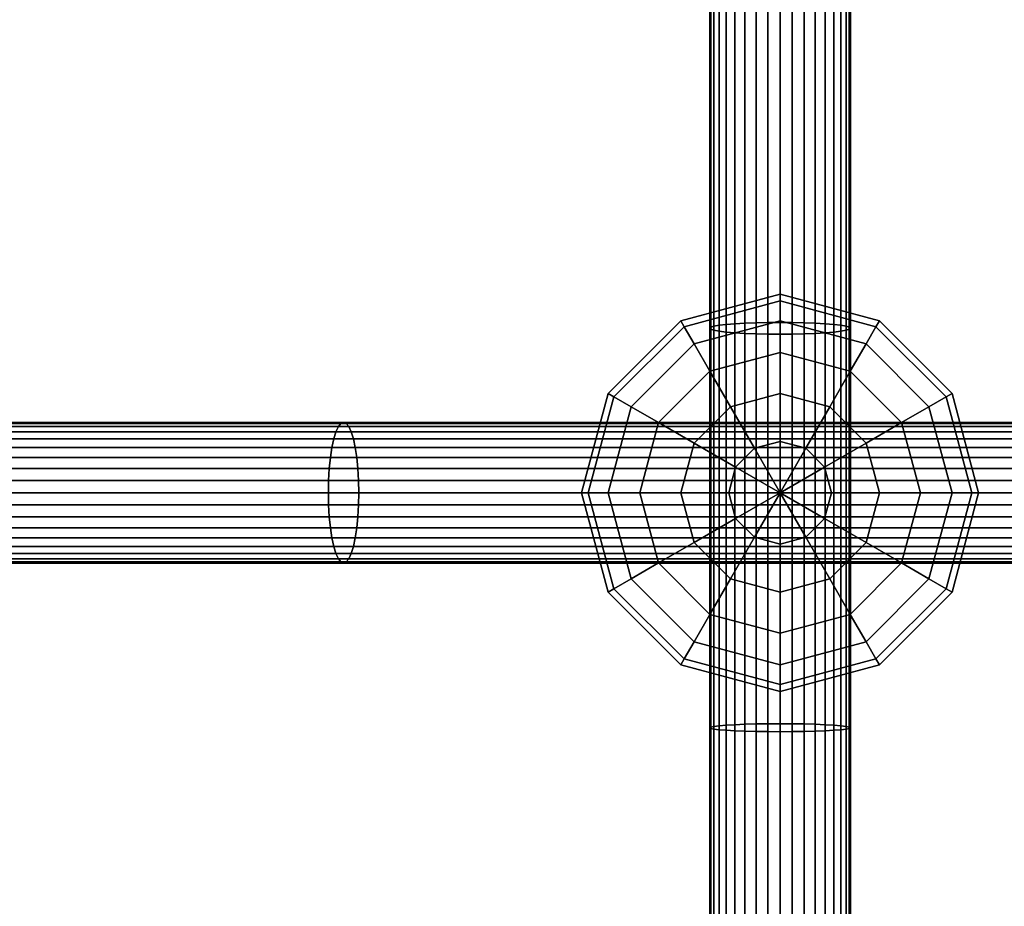
# Model space of a CAD drawing. Extents: x -2400 to 2400, y -3125 to 3125.
# Drawn here: x 548 to 667, y 75 to 182 of the extents above; entities that cross this region are included whole.
import ezdxf

# ---------------------------------------------------------------- set-up
doc = ezdxf.new("R2010")
doc.units = 0
doc.header["$MEASUREMENT"] = 0
doc.layers.add('001', color=4, linetype='Continuous')

msp = doc.modelspace()

# ---------------------------------------------------------------- linework, layer by layer
at = {"layer": '001', "color": 0}
for points in [[(635.75, 194.048949, 596.224437), (635.75, 145.680514, 591.453795), (634.536305, 145.608878, 592.300691), (634.536305, 193.953753, 597.06901)], [(637.092829, 194.119091, 595.602146), (637.092829, 145.733296, 590.829791), (635.75, 145.680514, 591.453795), (635.75, 194.048949, 596.224437)], [(638.52399, 194.162047, 595.221043), (638.52399, 145.765621, 590.44764), (637.092829, 145.733296, 590.829791), (637.092829, 194.119091, 595.602146)], [(640, 194.176512, 595.092709), (640, 145.776506, 590.318953), (638.52399, 145.765621, 590.44764), (638.52399, 194.162047, 595.221043)], [(641.47601, 194.162047, 595.221043), (641.47601, 145.765621, 590.44764), (640, 145.776506, 590.318953), (640, 194.176512, 595.092709)], [(642.907171, 194.119091, 595.602146), (642.907171, 145.733296, 590.829791), (641.47601, 145.765621, 590.44764), (641.47601, 194.162047, 595.221043)], [(644.25, 194.048949, 596.224437), (644.25, 145.680514, 591.453795), (642.907171, 145.733296, 590.829791), (642.907171, 194.119091, 595.602146)], [(645.463695, 193.953753, 597.06901), (645.463695, 145.608878, 592.300691), (644.25, 145.680514, 591.453795), (644.25, 194.048949, 596.224437)], [(631.629134, 193.389707, 602.073178), (631.629134, 145.184431, 597.318629), (631.5, 145.060013, 598.789529), (631.5, 193.224369, 603.540042)], [(631.5, 193.224369, 603.540042), (631.5, 145.060013, 598.789529), (631.629134, 144.935596, 600.260429), (631.629134, 193.059031, 605.006906)], [(632.012613, 193.550021, 600.650884), (632.012613, 145.305068, 595.892421), (631.629134, 145.184431, 597.318629), (631.629134, 193.389707, 602.073178)], [(631.629134, 193.059031, 605.006906), (631.629134, 144.935596, 600.260429), (632.012613, 144.814958, 601.686637), (632.012613, 192.898717, 606.429201)], [(632.638784, 193.700441, 599.316376), (632.638784, 145.41826, 594.554241), (632.012613, 145.305068, 595.892421), (632.012613, 193.550021, 600.650884)], [(632.012613, 192.898717, 606.429201), (632.012613, 144.814958, 601.686637), (632.638784, 144.701767, 603.024817), (632.638784, 192.748298, 607.763709)], [(633.488622, 193.836395, 598.110201), (633.488622, 145.520566, 593.344748), (632.638784, 145.41826, 594.554241), (632.638784, 193.700441, 599.316376)], [(634.536305, 193.953753, 597.06901), (634.536305, 145.608878, 592.300691), (633.488622, 145.520566, 593.344748), (633.488622, 193.836395, 598.110201)], [(646.511378, 193.836395, 598.110201), (646.511378, 145.520566, 593.344748), (645.463695, 145.608878, 592.300691), (645.463695, 193.953753, 597.06901)], [(647.361216, 193.700441, 599.316376), (647.361216, 145.41826, 594.554241), (646.511378, 145.520566, 593.344748), (646.511378, 193.836395, 598.110201)], [(647.987387, 193.550021, 600.650884), (647.987387, 145.305068, 595.892421), (647.361216, 145.41826, 594.554241), (647.361216, 193.700441, 599.316376)], [(647.361216, 192.748298, 607.763709), (647.361216, 144.701767, 603.024817), (647.987387, 144.814958, 601.686637), (647.987387, 192.898717, 606.429201)], [(648.370866, 193.389707, 602.073178), (648.370866, 145.184431, 597.318629), (647.987387, 145.305068, 595.892421), (647.987387, 193.550021, 600.650884)], [(647.987387, 192.898717, 606.429201), (647.987387, 144.814958, 601.686637), (648.370866, 144.935596, 600.260429), (648.370866, 193.059031, 605.006906)], [(648.5, 193.224369, 603.540042), (648.5, 145.060013, 598.789529), (648.370866, 145.184431, 597.318629), (648.370866, 193.389707, 602.073178)], [(648.370866, 193.059031, 605.006906), (648.370866, 144.935596, 600.260429), (648.5, 145.060013, 598.789529), (648.5, 193.224369, 603.540042)], [(632.638784, 192.748298, 607.763709), (632.638784, 144.701767, 603.024817), (633.488622, 144.599461, 604.23431), (633.488622, 192.612343, 608.969884)], [(633.488622, 192.612343, 608.969884), (633.488622, 144.599461, 604.23431), (634.536305, 144.511148, 605.278367), (634.536305, 192.494985, 610.011075)], [(634.536305, 192.494985, 610.011075), (634.536305, 144.511148, 605.278367), (635.75, 144.439512, 606.125263), (635.75, 192.399789, 610.855648)], [(635.75, 192.399789, 610.855648), (635.75, 144.439512, 606.125263), (637.092829, 144.38673, 606.749267), (637.092829, 192.329647, 611.477939)], [(637.092829, 192.329647, 611.477939), (637.092829, 144.38673, 606.749267), (638.52399, 144.354406, 607.131418), (638.52399, 192.286691, 611.859042)], [(638.52399, 192.286691, 611.859042), (638.52399, 144.354406, 607.131418), (640, 144.343521, 607.260105), (640, 192.272226, 611.987376)], [(640, 192.272226, 611.987376), (640, 144.343521, 607.260105), (641.47601, 144.354406, 607.131418), (641.47601, 192.286691, 611.859042)], [(641.47601, 192.286691, 611.859042), (641.47601, 144.354406, 607.131418), (642.907171, 144.38673, 606.749267), (642.907171, 192.329647, 611.477939)], [(642.907171, 192.329647, 611.477939), (642.907171, 144.38673, 606.749267), (644.25, 144.439512, 606.125263), (644.25, 192.399789, 610.855648)], [(644.25, 192.399789, 610.855648), (644.25, 144.439512, 606.125263), (645.463695, 144.511148, 605.278367), (645.463695, 192.494985, 610.011075)], [(645.463695, 192.494985, 610.011075), (645.463695, 144.511148, 605.278367), (646.511378, 144.599461, 604.23431), (646.511378, 192.612343, 608.969884)], [(646.511378, 192.612343, 608.969884), (646.511378, 144.599461, 604.23431), (647.361216, 144.701767, 603.024817), (647.361216, 192.748298, 607.763709)], [(628, 145.963763, 602.815421), (640, 149.179153, 602.815421), (640, 148.361373, 596.603764), (628.40889, 145.255545, 596.603764)], [(628.40889, 145.255545, 609.027078), (640, 148.361373, 609.027078), (640, 149.179153, 602.815421), (628, 145.963763, 602.815421)], [(640, 149.179153, 602.815421), (652, 145.963763, 602.815421), (651.59111, 145.255545, 596.603764), (640, 148.361373, 596.603764)], [(640, 148.361373, 609.027078), (651.59111, 145.255545, 609.027078), (652, 145.963763, 602.815421), (640, 149.179153, 602.815421)], [(628.40889, 145.255545, 596.603764), (640, 148.361373, 596.603764), (640, 145.963763, 590.815421), (629.607695, 143.179153, 590.815421)], [(629.607695, 143.179153, 614.815421), (640, 145.963763, 614.815421), (640, 148.361373, 609.027078), (628.40889, 145.255545, 609.027078)], [(640, 148.361373, 596.603764), (651.59111, 145.255545, 596.603764), (650.392305, 143.179153, 590.815421), (640, 145.963763, 590.815421)], [(640, 145.963763, 614.815421), (650.392305, 143.179153, 614.815421), (651.59111, 145.255545, 609.027078), (640, 148.361373, 609.027078)], [(619.21539, 137.179153, 602.815421), (628, 145.963763, 602.815421), (628.40889, 145.255545, 596.603764), (619.923609, 136.770263, 596.603764)], [(619.923609, 136.770263, 609.027078), (628.40889, 145.255545, 609.027078), (628, 145.963763, 602.815421), (619.21539, 137.179153, 602.815421)], [(619.923609, 136.770263, 596.603764), (628.40889, 145.255545, 596.603764), (629.607695, 143.179153, 590.815421), (622, 135.571458, 590.815421)], [(622, 135.571458, 614.815421), (629.607695, 143.179153, 614.815421), (628.40889, 145.255545, 609.027078), (619.923609, 136.770263, 609.027078)], [(629.607695, 143.179153, 590.815421), (640, 145.963763, 590.815421), (640, 142.149716, 585.844858), (631.514719, 139.876092, 585.844858)], [(631.514719, 139.876092, 619.785983), (640, 142.149716, 619.785983), (640, 145.963763, 614.815421), (629.607695, 143.179153, 614.815421)], [(632.012613, 145.305068, 595.892421), (632.012613, 96.946296, 592.479556), (631.629134, 96.86543, 593.908571), (631.629134, 145.184431, 597.318629)], [(632.638784, 145.41826, 594.554241), (632.638784, 97.022172, 591.138743), (632.012613, 96.946296, 592.479556), (632.012613, 145.305068, 595.892421)], [(633.488622, 145.520566, 593.344748), (633.488622, 97.090751, 589.926869), (632.638784, 97.022172, 591.138743), (632.638784, 145.41826, 594.554241)], [(634.536305, 145.608878, 592.300691), (634.536305, 97.149949, 588.880758), (633.488622, 97.090751, 589.926869), (633.488622, 145.520566, 593.344748)], [(635.75, 145.680514, 591.453795), (635.75, 97.197969, 588.032195), (634.536305, 97.149949, 588.880758), (634.536305, 145.608878, 592.300691)], [(637.092829, 145.733296, 590.829791), (637.092829, 97.23335, 587.406963), (635.75, 97.197969, 588.032195), (635.75, 145.680514, 591.453795)], [(638.52399, 145.765621, 590.44764), (638.52399, 97.255018, 587.02406), (637.092829, 97.23335, 587.406963), (637.092829, 145.733296, 590.829791)], [(640, 145.776506, 590.318953), (640, 97.262315, 586.89512), (638.52399, 97.255018, 587.02406), (638.52399, 145.765621, 590.44764)], [(640, 145.963763, 590.815421), (650.392305, 143.179153, 590.815421), (648.485281, 139.876092, 585.844858), (640, 142.149716, 585.844858)], [(640, 142.149716, 619.785983), (648.485281, 139.876092, 619.785983), (650.392305, 143.179153, 614.815421), (640, 145.963763, 614.815421)], [(641.47601, 145.765621, 590.44764), (641.47601, 97.255018, 587.02406), (640, 97.262315, 586.89512), (640, 145.776506, 590.318953)], [(642.907171, 145.733296, 590.829791), (642.907171, 97.23335, 587.406963), (641.47601, 97.255018, 587.02406), (641.47601, 145.765621, 590.44764)], [(644.25, 145.680514, 591.453795), (644.25, 97.197969, 588.032195), (642.907171, 97.23335, 587.406963), (642.907171, 145.733296, 590.829791)], [(645.463695, 145.608878, 592.300691), (645.463695, 97.149949, 588.880758), (644.25, 97.197969, 588.032195), (644.25, 145.680514, 591.453795)], [(646.511378, 145.520566, 593.344748), (646.511378, 97.090751, 589.926869), (645.463695, 97.149949, 588.880758), (645.463695, 145.608878, 592.300691)], [(647.361216, 145.41826, 594.554241), (647.361216, 97.022172, 591.138743), (646.511378, 97.090751, 589.926869), (646.511378, 145.520566, 593.344748)], [(647.987387, 145.305068, 595.892421), (647.987387, 96.946296, 592.479556), (647.361216, 97.022172, 591.138743), (647.361216, 145.41826, 594.554241)], [(648.370866, 145.184431, 597.318629), (648.370866, 96.86543, 593.908571), (647.987387, 96.946296, 592.479556), (647.987387, 145.305068, 595.892421)], [(651.59111, 145.255545, 596.603764), (660.076391, 136.770263, 596.603764), (658, 135.571458, 590.815421), (650.392305, 143.179153, 590.815421)], [(650.392305, 143.179153, 614.815421), (658, 135.571458, 614.815421), (660.076391, 136.770263, 609.027078), (651.59111, 145.255545, 609.027078)], [(652, 145.963763, 602.815421), (660.78461, 137.179153, 602.815421), (660.076391, 136.770263, 596.603764), (651.59111, 145.255545, 596.603764)], [(651.59111, 145.255545, 609.027078), (660.076391, 136.770263, 609.027078), (660.78461, 137.179153, 602.815421), (652, 145.963763, 602.815421)], [(631.629134, 145.184431, 597.318629), (631.629134, 96.86543, 593.908571), (631.5, 96.782029, 595.382365), (631.5, 145.060013, 598.789529)], [(631.5, 145.060013, 598.789529), (631.5, 96.782029, 595.382365), (631.629134, 96.698628, 596.85616), (631.629134, 144.935596, 600.260429)], [(631.629134, 144.935596, 600.260429), (631.629134, 96.698628, 596.85616), (632.012613, 96.617761, 598.285175), (632.012613, 144.814958, 601.686637)], [(632.012613, 144.814958, 601.686637), (632.012613, 96.617761, 598.285175), (632.638784, 96.541886, 599.625988), (632.638784, 144.701767, 603.024817)], [(632.638784, 144.701767, 603.024817), (632.638784, 96.541886, 599.625988), (633.488622, 96.473307, 600.837862), (633.488622, 144.599461, 604.23431)], [(633.488622, 144.599461, 604.23431), (633.488622, 96.473307, 600.837862), (634.536305, 96.414108, 601.883973), (634.536305, 144.511148, 605.278367)], [(634.536305, 144.511148, 605.278367), (634.536305, 96.414108, 601.883973), (635.75, 96.366089, 602.732536), (635.75, 144.439512, 606.125263)], [(635.75, 144.439512, 606.125263), (635.75, 96.366089, 602.732536), (637.092829, 96.330707, 603.357768), (637.092829, 144.38673, 606.749267)], [(637.092829, 144.38673, 606.749267), (637.092829, 96.330707, 603.357768), (638.52399, 96.309039, 603.740671), (638.52399, 144.354406, 607.131418)], [(638.52399, 144.354406, 607.131418), (638.52399, 96.309039, 603.740671), (640, 96.301742, 603.869611), (640, 144.343521, 607.260105)], [(640, 144.343521, 607.260105), (640, 96.301742, 603.869611), (641.47601, 96.309039, 603.740671), (641.47601, 144.354406, 607.131418)], [(641.47601, 144.354406, 607.131418), (641.47601, 96.309039, 603.740671), (642.907171, 96.330707, 603.357768), (642.907171, 144.38673, 606.749267)], [(642.907171, 144.38673, 606.749267), (642.907171, 96.330707, 603.357768), (644.25, 96.366089, 602.732536), (644.25, 144.439512, 606.125263)], [(644.25, 144.439512, 606.125263), (644.25, 96.366089, 602.732536), (645.463695, 96.414108, 601.883973), (645.463695, 144.511148, 605.278367)], [(645.463695, 144.511148, 605.278367), (645.463695, 96.414108, 601.883973), (646.511378, 96.473307, 600.837862), (646.511378, 144.599461, 604.23431)], [(646.511378, 144.599461, 604.23431), (646.511378, 96.473307, 600.837862), (647.361216, 96.541886, 599.625988), (647.361216, 144.701767, 603.024817)], [(647.361216, 144.701767, 603.024817), (647.361216, 96.541886, 599.625988), (647.987387, 96.617761, 598.285175), (647.987387, 144.814958, 601.686637)], [(647.987387, 144.814958, 601.686637), (647.987387, 96.617761, 598.285175), (648.370866, 96.698628, 596.85616), (648.370866, 144.935596, 600.260429)], [(648.5, 145.060013, 598.789529), (648.5, 96.782029, 595.382365), (648.370866, 96.86543, 593.908571), (648.370866, 145.184431, 597.318629)], [(648.370866, 144.935596, 600.260429), (648.370866, 96.698628, 596.85616), (648.5, 96.782029, 595.382365), (648.5, 145.060013, 598.789529)], [(622, 135.571458, 590.815421), (629.607695, 143.179153, 590.815421), (631.514719, 139.876092, 585.844858), (625.303062, 133.664435, 585.844858)], [(625.303062, 133.664435, 619.785983), (631.514719, 139.876092, 619.785983), (629.607695, 143.179153, 614.815421), (622, 135.571458, 614.815421)], [(650.392305, 143.179153, 590.815421), (658, 135.571458, 590.815421), (654.696938, 133.664435, 585.844858), (648.485281, 139.876092, 585.844858)], [(648.485281, 139.876092, 619.785983), (654.696938, 133.664435, 619.785983), (658, 135.571458, 614.815421), (650.392305, 143.179153, 614.815421)], [(631.514719, 139.876092, 585.844858), (640, 142.149716, 585.844858), (640, 137.179153, 582.030811), (634, 135.571458, 582.030811)], [(634, 135.571458, 623.60003), (640, 137.179153, 623.60003), (640, 142.149716, 619.785983), (631.514719, 139.876092, 619.785983)], [(640, 142.149716, 585.844858), (648.485281, 139.876092, 585.844858), (646, 135.571458, 582.030811), (640, 137.179153, 582.030811)], [(640, 137.179153, 623.60003), (646, 135.571458, 623.60003), (648.485281, 139.876092, 619.785983), (640, 142.149716, 619.785983)], [(625.303062, 133.664435, 585.844858), (631.514719, 139.876092, 585.844858), (634, 135.571458, 582.030811), (629.607695, 131.179153, 582.030811)], [(629.607695, 131.179153, 623.60003), (634, 135.571458, 623.60003), (631.514719, 139.876092, 619.785983), (625.303062, 133.664435, 619.785983)], [(648.485281, 139.876092, 585.844858), (654.696938, 133.664435, 585.844858), (650.392305, 131.179153, 582.030811), (646, 135.571458, 582.030811)], [(646, 135.571458, 623.60003), (650.392305, 131.179153, 623.60003), (654.696938, 133.664435, 619.785983), (648.485281, 139.876092, 619.785983)], [(616, 125.179153, 602.815421), (619.21539, 137.179153, 602.815421), (619.923609, 136.770263, 596.603764), (616.81778, 125.179153, 596.603764)], [(616.81778, 125.179153, 609.027078), (619.923609, 136.770263, 609.027078), (619.21539, 137.179153, 602.815421), (616, 125.179153, 602.815421)], [(634, 135.571458, 582.030811), (640, 137.179153, 582.030811), (640, 131.39081, 579.633201), (636.894171, 130.558606, 579.633201)], [(636.894171, 130.558606, 625.99764), (640, 131.39081, 625.99764), (640, 137.179153, 623.60003), (634, 135.571458, 623.60003)], [(640, 137.179153, 582.030811), (646, 135.571458, 582.030811), (643.105829, 130.558606, 579.633201), (640, 131.39081, 579.633201)], [(640, 131.39081, 625.99764), (643.105829, 130.558606, 625.99764), (646, 135.571458, 623.60003), (640, 137.179153, 623.60003)], [(660.78461, 137.179153, 602.815421), (664, 125.179153, 602.815421), (663.18222, 125.179153, 596.603764), (660.076391, 136.770263, 596.603764)], [(660.076391, 136.770263, 609.027078), (663.18222, 125.179153, 609.027078), (664, 125.179153, 602.815421), (660.78461, 137.179153, 602.815421)], [(616.81778, 125.179153, 596.603764), (619.923609, 136.770263, 596.603764), (622, 135.571458, 590.815421), (619.21539, 125.179153, 590.815421)], [(619.21539, 125.179153, 614.815421), (622, 135.571458, 614.815421), (619.923609, 136.770263, 609.027078), (616.81778, 125.179153, 609.027078)], [(660.076391, 136.770263, 596.603764), (663.18222, 125.179153, 596.603764), (660.78461, 125.179153, 590.815421), (658, 135.571458, 590.815421)], [(658, 135.571458, 614.815421), (660.78461, 125.179153, 614.815421), (663.18222, 125.179153, 609.027078), (660.076391, 136.770263, 609.027078)], [(619.21539, 125.179153, 590.815421), (622, 135.571458, 590.815421), (625.303062, 133.664435, 585.844858), (623.029437, 125.179153, 585.844858)], [(623.029437, 125.179153, 619.785983), (625.303062, 133.664435, 619.785983), (622, 135.571458, 614.815421), (619.21539, 125.179153, 614.815421)], [(629.607695, 131.179153, 582.030811), (634, 135.571458, 582.030811), (636.894171, 130.558606, 579.633201), (634.620547, 128.284982, 579.633201)], [(634.620547, 128.284982, 625.99764), (636.894171, 130.558606, 625.99764), (634, 135.571458, 623.60003), (629.607695, 131.179153, 623.60003)], [(646, 135.571458, 582.030811), (650.392305, 131.179153, 582.030811), (645.379453, 128.284982, 579.633201), (643.105829, 130.558606, 579.633201)], [(643.105829, 130.558606, 625.99764), (645.379453, 128.284982, 625.99764), (650.392305, 131.179153, 623.60003), (646, 135.571458, 623.60003)], [(658, 135.571458, 590.815421), (660.78461, 125.179153, 590.815421), (656.970563, 125.179153, 585.844858), (654.696938, 133.664435, 585.844858)], [(654.696938, 133.664435, 619.785983), (656.970563, 125.179153, 619.785983), (660.78461, 125.179153, 614.815421), (658, 135.571458, 614.815421)], [(586.917762, 133.559816, 584.837251), (490.289513, 133.559816, 565.23005), (490.030724, 133.176337, 566.637866), (586.607346, 133.176337, 586.234591)], [(587.237905, 133.68895, 583.396123), (490.556412, 133.68895, 563.778118), (490.289513, 133.559816, 565.23005), (586.917762, 133.559816, 584.837251)], [(587.558048, 133.559816, 581.954995), (490.82331, 133.559816, 562.326186), (490.556412, 133.68895, 563.778118), (587.237905, 133.68895, 583.396123)], [(587.868464, 133.176337, 580.557655), (491.082099, 133.176337, 560.91837), (490.82331, 133.559816, 562.326186), (587.558048, 133.559816, 581.954995)], [(682.759103, 133.559816, 607.986724), (586.917762, 133.559816, 584.837251), (586.607346, 133.176337, 586.234591), (682.397481, 133.176337, 609.371695)], [(683.132058, 133.68895, 606.558352), (587.237905, 133.68895, 583.396123), (586.917762, 133.559816, 584.837251), (682.759103, 133.559816, 607.986724)], [(683.505012, 133.559816, 605.129979), (587.558048, 133.559816, 581.954995), (587.237905, 133.68895, 583.396123), (683.132058, 133.68895, 606.558352)], [(683.866634, 133.176337, 603.745008), (587.868464, 133.176337, 580.557655), (587.558048, 133.559816, 581.954995), (683.505012, 133.559816, 605.129979)], [(623.029437, 125.179153, 585.844858), (625.303062, 133.664435, 585.844858), (629.607695, 131.179153, 582.030811), (628, 125.179153, 582.030811)], [(628, 125.179153, 623.60003), (629.607695, 131.179153, 623.60003), (625.303062, 133.664435, 619.785983), (623.029437, 125.179153, 619.785983)], [(654.696938, 133.664435, 585.844858), (656.970563, 125.179153, 585.844858), (652, 125.179153, 582.030811), (650.392305, 131.179153, 582.030811)], [(650.392305, 131.179153, 623.60003), (652, 125.179153, 623.60003), (656.970563, 125.179153, 619.785983), (654.696938, 133.664435, 619.785983)], [(586.316089, 132.550166, 587.545686), (489.787908, 132.550166, 567.958791), (489.568443, 131.700328, 569.152687), (586.052842, 131.700328, 588.730698)], [(586.607346, 133.176337, 586.234591), (490.030724, 133.176337, 566.637866), (489.787908, 132.550166, 567.958791), (586.316089, 132.550166, 587.545686)], [(588.159721, 132.550166, 579.24656), (491.324915, 132.550166, 559.597446), (491.082099, 133.176337, 560.91837), (587.868464, 133.176337, 580.557655)], [(588.422969, 131.700328, 578.061547), (491.544381, 131.700328, 558.40355), (491.324915, 132.550166, 559.597446), (588.159721, 132.550166, 579.24656)], [(682.058178, 132.550166, 610.671185), (586.316089, 132.550166, 587.545686), (586.052842, 131.700328, 588.730698), (681.751505, 131.700328, 611.845709)], [(682.397481, 133.176337, 609.371695), (586.607346, 133.176337, 586.234591), (586.316089, 132.550166, 587.545686), (682.058178, 132.550166, 610.671185)], [(684.205937, 132.550166, 602.445518), (588.159721, 132.550166, 579.24656), (587.868464, 133.176337, 580.557655), (683.866634, 133.176337, 603.745008)], [(684.512611, 131.700328, 601.270995), (588.422969, 131.700328, 578.061547), (588.159721, 132.550166, 579.24656), (684.205937, 132.550166, 602.445518)], [(586.052842, 131.700328, 588.730698), (489.568443, 131.700328, 569.152687), (489.378996, 130.652645, 570.18328), (585.825601, 130.652645, 589.753622)], [(588.650209, 130.652645, 577.038623), (491.733827, 130.652645, 557.372957), (491.544381, 131.700328, 558.40355), (588.422969, 131.700328, 578.061547)], [(681.751505, 131.700328, 611.845709), (586.052842, 131.700328, 588.730698), (585.825601, 130.652645, 589.753622), (681.486779, 130.652645, 612.859578)], [(684.777337, 130.652645, 600.257125), (588.650209, 130.652645, 577.038623), (588.422969, 131.700328, 578.061547), (684.512611, 131.700328, 601.270995)], [(628, 125.179153, 582.030811), (629.607695, 131.179153, 582.030811), (634.620547, 128.284982, 579.633201), (633.788343, 125.179153, 579.633201)], [(633.788343, 125.179153, 625.99764), (634.620547, 128.284982, 625.99764), (629.607695, 131.179153, 623.60003), (628, 125.179153, 623.60003)], [(636.894171, 130.558606, 579.633201), (640, 131.39081, 579.633201), (640, 125.179153, 578.815421)], [(640, 131.39081, 625.99764), (636.894171, 130.558606, 625.99764), (640, 125.179153, 626.815421)], [(640, 131.39081, 579.633201), (643.105829, 130.558606, 579.633201), (640, 125.179153, 578.815421)], [(643.105829, 130.558606, 625.99764), (640, 131.39081, 625.99764), (640, 125.179153, 626.815421)], [(650.392305, 131.179153, 582.030811), (652, 125.179153, 582.030811), (646.211657, 125.179153, 579.633201), (645.379453, 128.284982, 579.633201)], [(645.379453, 128.284982, 625.99764), (646.211657, 125.179153, 625.99764), (652, 125.179153, 623.60003), (650.392305, 131.179153, 623.60003)], [(585.825601, 130.652645, 589.753622), (489.378996, 130.652645, 570.18328), (489.225325, 129.43895, 571.019255), (585.641273, 129.43895, 590.583377)], [(588.834537, 129.43895, 576.208869), (491.887499, 129.43895, 556.536981), (491.733827, 130.652645, 557.372957), (588.650209, 130.652645, 577.038623)], [(681.486779, 130.652645, 612.859578), (585.825601, 130.652645, 589.753622), (585.641273, 129.43895, 590.583377), (681.272043, 129.43895, 613.681988)], [(684.992072, 129.43895, 599.434715), (588.834537, 129.43895, 576.208869), (588.650209, 130.652645, 577.038623), (684.777337, 130.652645, 600.257125)], [(634.620547, 128.284982, 579.633201), (636.894171, 130.558606, 579.633201), (640, 125.179153, 578.815421)], [(636.894171, 130.558606, 625.99764), (634.620547, 128.284982, 625.99764), (640, 125.179153, 626.815421)], [(643.105829, 130.558606, 579.633201), (645.379453, 128.284982, 579.633201), (640, 125.179153, 578.815421)], [(645.379453, 128.284982, 625.99764), (643.105829, 130.558606, 625.99764), (640, 125.179153, 626.815421)], [(585.641273, 129.43895, 590.583377), (489.225325, 129.43895, 571.019255), (489.112097, 128.096121, 571.635212), (585.505458, 128.096121, 591.194751)], [(588.970352, 128.096121, 575.597495), (492.000726, 128.096121, 555.921025), (491.887499, 129.43895, 556.536981), (588.834537, 129.43895, 576.208869)], [(681.272043, 129.43895, 613.681988), (585.641273, 129.43895, 590.583377), (585.505458, 128.096121, 591.194751), (681.113824, 128.096121, 614.28795)], [(685.150291, 128.096121, 598.828753), (588.970352, 128.096121, 575.597495), (588.834537, 129.43895, 576.208869), (684.992072, 129.43895, 599.434715)], [(585.505458, 128.096121, 591.194751), (489.112097, 128.096121, 571.635212), (489.042755, 126.66496, 572.012435), (585.422282, 126.66496, 591.569167)], [(589.053528, 126.66496, 575.223079), (492.070068, 126.66496, 555.543801), (492.000726, 128.096121, 555.921025), (588.970352, 128.096121, 575.597495)], [(681.113824, 128.096121, 614.28795), (585.505458, 128.096121, 591.194751), (585.422282, 126.66496, 591.569167), (681.016928, 126.66496, 614.659053)], [(685.247187, 126.66496, 598.457651), (589.053528, 126.66496, 575.223079), (588.970352, 128.096121, 575.597495), (685.150291, 128.096121, 598.828753)], [(633.788343, 125.179153, 579.633201), (634.620547, 128.284982, 579.633201), (640, 125.179153, 578.815421)], [(634.620547, 128.284982, 625.99764), (633.788343, 125.179153, 625.99764), (640, 125.179153, 626.815421)], [(645.379453, 128.284982, 579.633201), (646.211657, 125.179153, 579.633201), (640, 125.179153, 578.815421)], [(646.211657, 125.179153, 625.99764), (645.379453, 128.284982, 625.99764), (640, 125.179153, 626.815421)], [(585.422282, 126.66496, 591.569167), (489.042755, 126.66496, 572.012435), (489.019405, 125.18895, 572.139463), (585.394274, 125.18895, 591.695249)], [(589.081537, 125.18895, 575.096997), (492.093419, 125.18895, 555.416774), (492.070068, 126.66496, 555.543801), (589.053528, 126.66496, 575.223079)], [(681.016928, 126.66496, 614.659053), (585.422282, 126.66496, 591.569167), (585.394274, 125.18895, 591.695249), (680.984298, 125.18895, 614.784019)], [(685.279817, 125.18895, 598.332684), (589.081537, 125.18895, 575.096997), (589.053528, 126.66496, 575.223079), (685.247187, 126.66496, 598.457651)], [(585.394274, 125.18895, 591.695249), (489.019405, 125.18895, 572.139463), (489.042755, 123.712941, 572.012435), (585.422282, 123.712941, 591.569167)], [(589.053528, 123.712941, 575.223079), (492.070068, 123.712941, 555.543801), (492.093419, 125.18895, 555.416774), (589.081537, 125.18895, 575.096997)], [(680.984298, 125.18895, 614.784019), (585.394274, 125.18895, 591.695249), (585.422282, 123.712941, 591.569167), (681.016928, 123.712941, 614.659053)], [(685.247187, 123.712941, 598.457651), (589.053528, 123.712941, 575.223079), (589.081537, 125.18895, 575.096997), (685.279817, 125.18895, 598.332684)], [(619.21539, 113.179153, 602.815421), (616, 125.179153, 602.815421), (616.81778, 125.179153, 596.603764), (619.923609, 113.588043, 596.603764)], [(619.923609, 113.588043, 609.027078), (616.81778, 125.179153, 609.027078), (616, 125.179153, 602.815421), (619.21539, 113.179153, 602.815421)], [(619.923609, 113.588043, 596.603764), (616.81778, 125.179153, 596.603764), (619.21539, 125.179153, 590.815421), (622, 114.786849, 590.815421)], [(622, 114.786849, 614.815421), (619.21539, 125.179153, 614.815421), (616.81778, 125.179153, 609.027078), (619.923609, 113.588043, 609.027078)], [(622, 114.786849, 590.815421), (619.21539, 125.179153, 590.815421), (623.029437, 125.179153, 585.844858), (625.303062, 116.693872, 585.844858)], [(625.303062, 116.693872, 619.785983), (623.029437, 125.179153, 619.785983), (619.21539, 125.179153, 614.815421), (622, 114.786849, 614.815421)], [(625.303062, 116.693872, 585.844858), (623.029437, 125.179153, 585.844858), (628, 125.179153, 582.030811), (629.607695, 119.179153, 582.030811)], [(629.607695, 119.179153, 623.60003), (628, 125.179153, 623.60003), (623.029437, 125.179153, 619.785983), (625.303062, 116.693872, 619.785983)], [(629.607695, 119.179153, 582.030811), (628, 125.179153, 582.030811), (633.788343, 125.179153, 579.633201), (634.620547, 122.073325, 579.633201)], [(634.620547, 122.073325, 625.99764), (633.788343, 125.179153, 625.99764), (628, 125.179153, 623.60003), (629.607695, 119.179153, 623.60003)], [(634.620547, 122.073325, 579.633201), (633.788343, 125.179153, 579.633201), (640, 125.179153, 578.815421)], [(633.788343, 125.179153, 625.99764), (634.620547, 122.073325, 625.99764), (640, 125.179153, 626.815421)], [(636.894171, 119.799701, 579.633201), (634.620547, 122.073325, 579.633201), (640, 125.179153, 578.815421)], [(634.620547, 122.073325, 625.99764), (636.894171, 119.799701, 625.99764), (640, 125.179153, 626.815421)], [(640, 118.967496, 579.633201), (636.894171, 119.799701, 579.633201), (640, 125.179153, 578.815421)], [(636.894171, 119.799701, 625.99764), (640, 118.967496, 625.99764), (640, 125.179153, 626.815421)], [(646.211657, 125.179153, 579.633201), (645.379453, 122.073325, 579.633201), (640, 125.179153, 578.815421)], [(645.379453, 122.073325, 579.633201), (643.105829, 119.799701, 579.633201), (640, 125.179153, 578.815421)], [(643.105829, 119.799701, 579.633201), (640, 118.967496, 579.633201), (640, 125.179153, 578.815421)], [(645.379453, 122.073325, 625.99764), (646.211657, 125.179153, 625.99764), (640, 125.179153, 626.815421)], [(643.105829, 119.799701, 625.99764), (645.379453, 122.073325, 625.99764), (640, 125.179153, 626.815421)], [(640, 118.967496, 625.99764), (643.105829, 119.799701, 625.99764), (640, 125.179153, 626.815421)], [(652, 125.179153, 582.030811), (650.392305, 119.179153, 582.030811), (645.379453, 122.073325, 579.633201), (646.211657, 125.179153, 579.633201)], [(646.211657, 125.179153, 625.99764), (645.379453, 122.073325, 625.99764), (650.392305, 119.179153, 623.60003), (652, 125.179153, 623.60003)], [(656.970563, 125.179153, 585.844858), (654.696938, 116.693872, 585.844858), (650.392305, 119.179153, 582.030811), (652, 125.179153, 582.030811)], [(652, 125.179153, 623.60003), (650.392305, 119.179153, 623.60003), (654.696938, 116.693872, 619.785983), (656.970563, 125.179153, 619.785983)], [(660.78461, 125.179153, 590.815421), (658, 114.786849, 590.815421), (654.696938, 116.693872, 585.844858), (656.970563, 125.179153, 585.844858)], [(656.970563, 125.179153, 619.785983), (654.696938, 116.693872, 619.785983), (658, 114.786849, 614.815421), (660.78461, 125.179153, 614.815421)], [(663.18222, 125.179153, 596.603764), (660.076391, 113.588043, 596.603764), (658, 114.786849, 590.815421), (660.78461, 125.179153, 590.815421)], [(660.78461, 125.179153, 614.815421), (658, 114.786849, 614.815421), (660.076391, 113.588043, 609.027078), (663.18222, 125.179153, 609.027078)], [(664, 125.179153, 602.815421), (660.78461, 113.179153, 602.815421), (660.076391, 113.588043, 596.603764), (663.18222, 125.179153, 596.603764)], [(663.18222, 125.179153, 609.027078), (660.076391, 113.588043, 609.027078), (660.78461, 113.179153, 602.815421), (664, 125.179153, 602.815421)], [(585.422282, 123.712941, 591.569167), (489.042755, 123.712941, 572.012435), (489.112097, 122.281779, 571.635212), (585.505458, 122.281779, 591.194751)], [(588.970352, 122.281779, 575.597495), (492.000726, 122.281779, 555.921025), (492.070068, 123.712941, 555.543801), (589.053528, 123.712941, 575.223079)], [(681.016928, 123.712941, 614.659053), (585.422282, 123.712941, 591.569167), (585.505458, 122.281779, 591.194751), (681.113824, 122.281779, 614.28795)], [(685.150291, 122.281779, 598.828753), (588.970352, 122.281779, 575.597495), (589.053528, 123.712941, 575.223079), (685.247187, 123.712941, 598.457651)], [(585.505458, 122.281779, 591.194751), (489.112097, 122.281779, 571.635212), (489.225325, 120.93895, 571.019255), (585.641273, 120.93895, 590.583377)], [(588.834537, 120.93895, 576.208869), (491.887499, 120.93895, 556.536981), (492.000726, 122.281779, 555.921025), (588.970352, 122.281779, 575.597495)], [(681.113824, 122.281779, 614.28795), (585.505458, 122.281779, 591.194751), (585.641273, 120.93895, 590.583377), (681.272043, 120.93895, 613.681988)], [(684.992072, 120.93895, 599.434715), (588.834537, 120.93895, 576.208869), (588.970352, 122.281779, 575.597495), (685.150291, 122.281779, 598.828753)], [(634, 114.786849, 582.030811), (629.607695, 119.179153, 582.030811), (634.620547, 122.073325, 579.633201), (636.894171, 119.799701, 579.633201)], [(636.894171, 119.799701, 625.99764), (634.620547, 122.073325, 625.99764), (629.607695, 119.179153, 623.60003), (634, 114.786849, 623.60003)], [(650.392305, 119.179153, 582.030811), (646, 114.786849, 582.030811), (643.105829, 119.799701, 579.633201), (645.379453, 122.073325, 579.633201)], [(645.379453, 122.073325, 625.99764), (643.105829, 119.799701, 625.99764), (646, 114.786849, 623.60003), (650.392305, 119.179153, 623.60003)], [(585.641273, 120.93895, 590.583377), (489.225325, 120.93895, 571.019255), (489.378996, 119.725256, 570.18328), (585.825601, 119.725256, 589.753622)], [(588.650209, 119.725256, 577.038623), (491.733827, 119.725256, 557.372957), (491.887499, 120.93895, 556.536981), (588.834537, 120.93895, 576.208869)], [(681.272043, 120.93895, 613.681988), (585.641273, 120.93895, 590.583377), (585.825601, 119.725256, 589.753622), (681.486779, 119.725256, 612.859578)], [(684.777337, 119.725256, 600.257125), (588.650209, 119.725256, 577.038623), (588.834537, 120.93895, 576.208869), (684.992072, 120.93895, 599.434715)], [(585.825601, 119.725256, 589.753622), (489.378996, 119.725256, 570.18328), (489.568443, 118.677572, 569.152687), (586.052842, 118.677572, 588.730698)], [(588.422969, 118.677572, 578.061547), (491.544381, 118.677572, 558.40355), (491.733827, 119.725256, 557.372957), (588.650209, 119.725256, 577.038623)], [(681.486779, 119.725256, 612.859578), (585.825601, 119.725256, 589.753622), (586.052842, 118.677572, 588.730698), (681.751505, 118.677572, 611.845709)], [(684.512611, 118.677572, 601.270995), (588.422969, 118.677572, 578.061547), (588.650209, 119.725256, 577.038623), (684.777337, 119.725256, 600.257125)], [(631.514719, 110.482215, 585.844858), (625.303062, 116.693872, 585.844858), (629.607695, 119.179153, 582.030811), (634, 114.786849, 582.030811)], [(634, 114.786849, 623.60003), (629.607695, 119.179153, 623.60003), (625.303062, 116.693872, 619.785983), (631.514719, 110.482215, 619.785983)], [(640, 113.179153, 582.030811), (634, 114.786849, 582.030811), (636.894171, 119.799701, 579.633201), (640, 118.967496, 579.633201)], [(640, 118.967496, 625.99764), (636.894171, 119.799701, 625.99764), (634, 114.786849, 623.60003), (640, 113.179153, 623.60003)], [(646, 114.786849, 582.030811), (640, 113.179153, 582.030811), (640, 118.967496, 579.633201), (643.105829, 119.799701, 579.633201)], [(643.105829, 119.799701, 625.99764), (640, 118.967496, 625.99764), (640, 113.179153, 623.60003), (646, 114.786849, 623.60003)], [(654.696938, 116.693872, 585.844858), (648.485281, 110.482215, 585.844858), (646, 114.786849, 582.030811), (650.392305, 119.179153, 582.030811)], [(650.392305, 119.179153, 623.60003), (646, 114.786849, 623.60003), (648.485281, 110.482215, 619.785983), (654.696938, 116.693872, 619.785983)], [(586.052842, 118.677572, 588.730698), (489.568443, 118.677572, 569.152687), (489.787908, 117.827734, 567.958791), (586.316089, 117.827734, 587.545686)], [(588.159721, 117.827734, 579.24656), (491.324915, 117.827734, 559.597446), (491.544381, 118.677572, 558.40355), (588.422969, 118.677572, 578.061547)], [(681.751505, 118.677572, 611.845709), (586.052842, 118.677572, 588.730698), (586.316089, 117.827734, 587.545686), (682.058178, 117.827734, 610.671185)], [(684.205937, 117.827734, 602.445518), (588.159721, 117.827734, 579.24656), (588.422969, 118.677572, 578.061547), (684.512611, 118.677572, 601.270995)], [(586.316089, 117.827734, 587.545686), (489.787908, 117.827734, 567.958791), (490.030724, 117.201563, 566.637866), (586.607346, 117.201563, 586.234591)], [(586.607346, 117.201563, 586.234591), (490.030724, 117.201563, 566.637866), (490.289513, 116.818084, 565.23005), (586.917762, 116.818084, 584.837251)], [(586.917762, 116.818084, 584.837251), (490.289513, 116.818084, 565.23005), (490.556412, 116.68895, 563.778118), (587.237905, 116.68895, 583.396123)], [(587.237905, 116.68895, 583.396123), (490.556412, 116.68895, 563.778118), (490.82331, 116.818084, 562.326186), (587.558048, 116.818084, 581.954995)], [(587.558048, 116.818084, 581.954995), (490.82331, 116.818084, 562.326186), (491.082099, 117.201563, 560.91837), (587.868464, 117.201563, 580.557655)], [(587.868464, 117.201563, 580.557655), (491.082099, 117.201563, 560.91837), (491.324915, 117.827734, 559.597446), (588.159721, 117.827734, 579.24656)], [(682.058178, 117.827734, 610.671185), (586.316089, 117.827734, 587.545686), (586.607346, 117.201563, 586.234591), (682.397481, 117.201563, 609.371695)], [(682.397481, 117.201563, 609.371695), (586.607346, 117.201563, 586.234591), (586.917762, 116.818084, 584.837251), (682.759103, 116.818084, 607.986724)], [(682.759103, 116.818084, 607.986724), (586.917762, 116.818084, 584.837251), (587.237905, 116.68895, 583.396123), (683.132058, 116.68895, 606.558352)], [(683.132058, 116.68895, 606.558352), (587.237905, 116.68895, 583.396123), (587.558048, 116.818084, 581.954995), (683.505012, 116.818084, 605.129979)], [(683.505012, 116.818084, 605.129979), (587.558048, 116.818084, 581.954995), (587.868464, 117.201563, 580.557655), (683.866634, 117.201563, 603.745008)], [(683.866634, 117.201563, 603.745008), (587.868464, 117.201563, 580.557655), (588.159721, 117.827734, 579.24656), (684.205937, 117.827734, 602.445518)], [(629.607695, 107.179153, 590.815421), (622, 114.786849, 590.815421), (625.303062, 116.693872, 585.844858), (631.514719, 110.482215, 585.844858)], [(631.514719, 110.482215, 619.785983), (625.303062, 116.693872, 619.785983), (622, 114.786849, 614.815421), (629.607695, 107.179153, 614.815421)], [(658, 114.786849, 590.815421), (650.392305, 107.179153, 590.815421), (648.485281, 110.482215, 585.844858), (654.696938, 116.693872, 585.844858)], [(654.696938, 116.693872, 619.785983), (648.485281, 110.482215, 619.785983), (650.392305, 107.179153, 614.815421), (658, 114.786849, 614.815421)], [(628.40889, 105.102762, 596.603764), (619.923609, 113.588043, 596.603764), (622, 114.786849, 590.815421), (629.607695, 107.179153, 590.815421)], [(629.607695, 107.179153, 614.815421), (622, 114.786849, 614.815421), (619.923609, 113.588043, 609.027078), (628.40889, 105.102762, 609.027078)], [(640, 108.208591, 585.844858), (631.514719, 110.482215, 585.844858), (634, 114.786849, 582.030811), (640, 113.179153, 582.030811)], [(640, 113.179153, 623.60003), (634, 114.786849, 623.60003), (631.514719, 110.482215, 619.785983), (640, 108.208591, 619.785983)], [(648.485281, 110.482215, 585.844858), (640, 108.208591, 585.844858), (640, 113.179153, 582.030811), (646, 114.786849, 582.030811)], [(646, 114.786849, 623.60003), (640, 113.179153, 623.60003), (640, 108.208591, 619.785983), (648.485281, 110.482215, 619.785983)], [(660.076391, 113.588043, 596.603764), (651.59111, 105.102762, 596.603764), (650.392305, 107.179153, 590.815421), (658, 114.786849, 590.815421)], [(658, 114.786849, 614.815421), (650.392305, 107.179153, 614.815421), (651.59111, 105.102762, 609.027078), (660.076391, 113.588043, 609.027078)], [(628, 104.394544, 602.815421), (619.21539, 113.179153, 602.815421), (619.923609, 113.588043, 596.603764), (628.40889, 105.102762, 596.603764)], [(628.40889, 105.102762, 609.027078), (619.923609, 113.588043, 609.027078), (619.21539, 113.179153, 602.815421), (628, 104.394544, 602.815421)], [(660.78461, 113.179153, 602.815421), (652, 104.394544, 602.815421), (651.59111, 105.102762, 596.603764), (660.076391, 113.588043, 596.603764)], [(660.076391, 113.588043, 609.027078), (651.59111, 105.102762, 609.027078), (652, 104.394544, 602.815421), (660.78461, 113.179153, 602.815421)], [(640, 104.394544, 590.815421), (629.607695, 107.179153, 590.815421), (631.514719, 110.482215, 585.844858), (640, 108.208591, 585.844858)], [(640, 108.208591, 619.785983), (631.514719, 110.482215, 619.785983), (629.607695, 107.179153, 614.815421), (640, 104.394544, 614.815421)], [(650.392305, 107.179153, 590.815421), (640, 104.394544, 590.815421), (640, 108.208591, 585.844858), (648.485281, 110.482215, 585.844858)], [(648.485281, 110.482215, 619.785983), (640, 108.208591, 619.785983), (640, 104.394544, 614.815421), (650.392305, 107.179153, 614.815421)], [(640, 101.996934, 596.603764), (628.40889, 105.102762, 596.603764), (629.607695, 107.179153, 590.815421), (640, 104.394544, 590.815421)], [(640, 104.394544, 614.815421), (629.607695, 107.179153, 614.815421), (628.40889, 105.102762, 609.027078), (640, 101.996934, 609.027078)], [(651.59111, 105.102762, 596.603764), (640, 101.996934, 596.603764), (640, 104.394544, 590.815421), (650.392305, 107.179153, 590.815421)], [(650.392305, 107.179153, 614.815421), (640, 104.394544, 614.815421), (640, 101.996934, 609.027078), (651.59111, 105.102762, 609.027078)], [(640, 101.179153, 602.815421), (628, 104.394544, 602.815421), (628.40889, 105.102762, 596.603764), (640, 101.996934, 596.603764)], [(640, 101.996934, 609.027078), (628.40889, 105.102762, 609.027078), (628, 104.394544, 602.815421), (640, 101.179153, 602.815421)], [(652, 104.394544, 602.815421), (640, 101.179153, 602.815421), (640, 101.996934, 596.603764), (651.59111, 105.102762, 596.603764)], [(651.59111, 105.102762, 609.027078), (640, 101.996934, 609.027078), (640, 101.179153, 602.815421), (652, 104.394544, 602.815421)], [(631.629134, 96.86543, 593.908571), (631.629134, 48.470195, 591.84565), (631.5, 48.427876, 593.321195), (631.5, 96.782029, 595.382365)], [(631.5, 96.782029, 595.382365), (631.5, 48.427876, 593.321195), (631.629134, 48.385556, 594.796741), (631.629134, 96.698628, 596.85616)], [(632.012613, 96.946296, 592.479556), (632.012613, 48.511228, 590.414937), (631.629134, 48.470195, 591.84565), (631.629134, 96.86543, 593.908571)], [(631.629134, 96.698628, 596.85616), (631.629134, 48.385556, 594.796741), (632.012613, 48.344523, 596.227454), (632.012613, 96.617761, 598.285175)], [(632.638784, 97.022172, 591.138743), (632.638784, 48.549729, 589.07253), (632.012613, 48.511228, 590.414937), (632.012613, 96.946296, 592.479556)], [(632.012613, 96.617761, 598.285175), (632.012613, 48.344523, 596.227454), (632.638784, 48.306022, 597.569861), (632.638784, 96.541886, 599.625988)], [(633.488622, 97.090751, 589.926869), (633.488622, 48.584528, 587.859217), (632.638784, 48.549729, 589.07253), (632.638784, 97.022172, 591.138743)], [(632.638784, 96.541886, 599.625988), (632.638784, 48.306022, 597.569861), (633.488622, 48.271224, 598.783174), (633.488622, 96.473307, 600.837862)], [(634.536305, 97.149949, 588.880758), (634.536305, 48.614566, 586.811863), (633.488622, 48.584528, 587.859217), (633.488622, 97.090751, 589.926869)], [(633.488622, 96.473307, 600.837862), (633.488622, 48.271224, 598.783174), (634.536305, 48.241185, 599.830528), (634.536305, 96.414108, 601.883973)], [(635.75, 97.197969, 588.032195), (635.75, 48.638932, 585.962291), (634.536305, 48.614566, 586.811863), (634.536305, 97.149949, 588.880758)], [(634.536305, 96.414108, 601.883973), (634.536305, 48.241185, 599.830528), (635.75, 48.216819, 600.680099), (635.75, 96.366089, 602.732536)], [(637.092829, 97.23335, 587.406963), (637.092829, 48.656886, 585.336317), (635.75, 48.638932, 585.962291), (635.75, 97.197969, 588.032195)], [(638.52399, 97.255018, 587.02406), (638.52399, 48.66788, 584.952959), (637.092829, 48.656886, 585.336317), (637.092829, 97.23335, 587.406963)], [(640, 97.262315, 586.89512), (640, 48.671583, 584.823865), (638.52399, 48.66788, 584.952959), (638.52399, 97.255018, 587.02406)], [(641.47601, 97.255018, 587.02406), (641.47601, 48.66788, 584.952959), (640, 48.671583, 584.823865), (640, 97.262315, 586.89512)], [(642.907171, 97.23335, 587.406963), (642.907171, 48.656886, 585.336317), (641.47601, 48.66788, 584.952959), (641.47601, 97.255018, 587.02406)], [(644.25, 97.197969, 588.032195), (644.25, 48.638932, 585.962291), (642.907171, 48.656886, 585.336317), (642.907171, 97.23335, 587.406963)], [(645.463695, 97.149949, 588.880758), (645.463695, 48.614566, 586.811863), (644.25, 48.638932, 585.962291), (644.25, 97.197969, 588.032195)], [(644.25, 96.366089, 602.732536), (644.25, 48.216819, 600.680099), (645.463695, 48.241185, 599.830528), (645.463695, 96.414108, 601.883973)], [(646.511378, 97.090751, 589.926869), (646.511378, 48.584528, 587.859217), (645.463695, 48.614566, 586.811863), (645.463695, 97.149949, 588.880758)], [(645.463695, 96.414108, 601.883973), (645.463695, 48.241185, 599.830528), (646.511378, 48.271224, 598.783174), (646.511378, 96.473307, 600.837862)], [(647.361216, 97.022172, 591.138743), (647.361216, 48.549729, 589.07253), (646.511378, 48.584528, 587.859217), (646.511378, 97.090751, 589.926869)], [(646.511378, 96.473307, 600.837862), (646.511378, 48.271224, 598.783174), (647.361216, 48.306022, 597.569861), (647.361216, 96.541886, 599.625988)], [(647.987387, 96.946296, 592.479556), (647.987387, 48.511228, 590.414937), (647.361216, 48.549729, 589.07253), (647.361216, 97.022172, 591.138743)], [(647.361216, 96.541886, 599.625988), (647.361216, 48.306022, 597.569861), (647.987387, 48.344523, 596.227454), (647.987387, 96.617761, 598.285175)], [(648.370866, 96.86543, 593.908571), (648.370866, 48.470195, 591.84565), (647.987387, 48.511228, 590.414937), (647.987387, 96.946296, 592.479556)], [(647.987387, 96.617761, 598.285175), (647.987387, 48.344523, 596.227454), (648.370866, 48.385556, 594.796741), (648.370866, 96.698628, 596.85616)], [(648.5, 96.782029, 595.382365), (648.5, 48.427876, 593.321195), (648.370866, 48.470195, 591.84565), (648.370866, 96.86543, 593.908571)], [(648.370866, 96.698628, 596.85616), (648.370866, 48.385556, 594.796741), (648.5, 48.427876, 593.321195), (648.5, 96.782029, 595.382365)], [(635.75, 96.366089, 602.732536), (635.75, 48.216819, 600.680099), (637.092829, 48.198866, 601.306074), (637.092829, 96.330707, 603.357768)], [(637.092829, 96.330707, 603.357768), (637.092829, 48.198866, 601.306074), (638.52399, 48.187871, 601.689432), (638.52399, 96.309039, 603.740671)], [(638.52399, 96.309039, 603.740671), (638.52399, 48.187871, 601.689432), (640, 48.184168, 601.818526), (640, 96.301742, 603.869611)], [(640, 96.301742, 603.869611), (640, 48.184168, 601.818526), (641.47601, 48.187871, 601.689432), (641.47601, 96.309039, 603.740671)], [(641.47601, 96.309039, 603.740671), (641.47601, 48.187871, 601.689432), (642.907171, 48.198866, 601.306074), (642.907171, 96.330707, 603.357768)], [(642.907171, 96.330707, 603.357768), (642.907171, 48.198866, 601.306074), (644.25, 48.216819, 600.680099), (644.25, 96.366089, 602.732536)]]:
    msp.add_polyline3d(points, close=True, dxfattribs=at)

doc.saveas('drawing.dxf')
